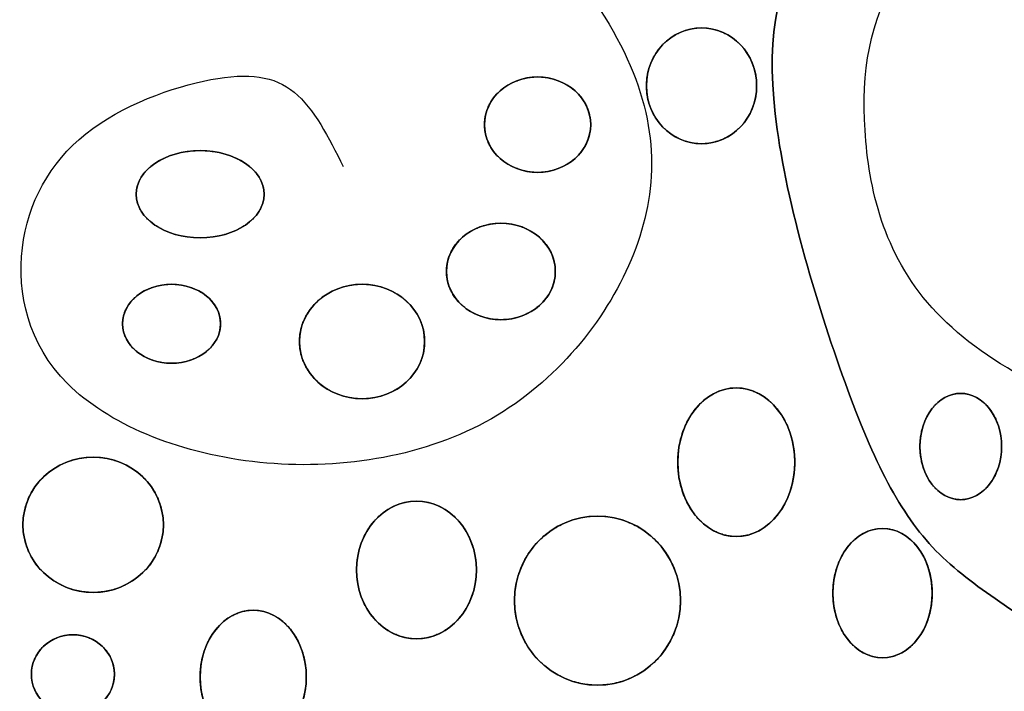
# Model space of a CAD drawing. Units: millimetres. Extents: x -121 to 121, y -136 to 121.
# Drawn here: x -35 to -29, y -43 to -39 of the extents above; entities that cross this region are included whole.
import ezdxf

# ---------------------------------------------------------------- set-up
doc = ezdxf.new("R2010")
doc.units = ezdxf.units.MM
doc.header["$MEASUREMENT"] = 0
doc.layers.add('DV1_Layer_1', color=7, linetype='Continuous')

msp = doc.modelspace()

# ---------------------------------------------------------------- linework, layer by layer
at = {"layer": 'DV1_Layer_1', "color": 5, "linetype": 'Continuous'}
for points, knots in [([(121.2869, 0), (121.2869, 121.2869), (0, 121.2869), (-121.2869, 121.2869), (-121.2869, 0), (-121.2869, -121.2869), (0, -121.2869), (121.2869, -121.2869), (121.2869, 0)], [0, 0, 0, 311.208901, 311.208901, 622.417803, 622.417803, 933.626704, 933.626704, 1244.835606, 1244.835606, 1244.835606]), ([(-31.005, -38.9307), (-31.3303, -38.9307), (-31.3303, -39.2732), (-31.3303, -39.6158), (-31.005, -39.6158), (-30.6797, -39.6158), (-30.6797, -39.2732), (-30.6797, -38.9307), (-31.005, -38.9307)], [0, 0, 0, 1.570796, 1.570796, 3.141593, 3.141593, 4.712389, 4.712389, 6.283185, 6.283185, 6.283185]), ([(-31.6597, -39.5029), (-31.6597, -39.2208), (-31.9731, -39.2208), (-32.2864, -39.2208), (-32.2864, -39.5029), (-32.2864, -39.7849), (-31.9731, -39.7849), (-31.6597, -39.7849), (-31.6597, -39.5029)], [0, 0, 0, 1.570796, 1.570796, 3.141593, 3.141593, 4.712389, 4.712389, 6.283185, 6.283185, 6.283185]), ([(-33.5882, -39.9139), (-33.5882, -39.656), (-33.9658, -39.656), (-34.3434, -39.656), (-34.3434, -39.9139), (-34.3434, -40.1718), (-33.9658, -40.1718), (-33.5882, -40.1718), (-33.5882, -39.9139)], [0, 0, 0, 1.570796, 1.570796, 3.141593, 3.141593, 4.712389, 4.712389, 6.283185, 6.283185, 6.283185]), ([(-31.8686, -40.3703), (-31.8686, -40.0851), (-32.19, -40.0851), (-32.5114, -40.0851), (-32.5114, -40.3703), (-32.5114, -40.6555), (-32.19, -40.6555), (-31.8686, -40.6555), (-31.8686, -40.3703)], [0, 0, 0, 1.570796, 1.570796, 3.141593, 3.141593, 4.712389, 4.712389, 6.283185, 6.283185, 6.283185]), ([(-33.8452, -40.6796), (-33.8452, -40.4459), (-34.1345, -40.4459), (-34.4237, -40.4459), (-34.4237, -40.6796), (-34.4237, -40.9133), (-34.1345, -40.9133), (-33.8452, -40.9133), (-33.8452, -40.6796)], [0, 0, 0, 1.570796, 1.570796, 3.141593, 3.141593, 4.712389, 4.712389, 6.283185, 6.283185, 6.283185]), ([(-32.6402, -40.7844), (-32.6402, -40.4459), (-33.0097, -40.4459), (-33.3792, -40.4459), (-33.3792, -40.7844), (-33.3792, -41.1229), (-33.0097, -41.1229), (-32.6402, -41.1229), (-32.6402, -40.7844)], [0, 0, 0, 1.570796, 1.570796, 3.141593, 3.141593, 4.712389, 4.712389, 6.283185, 6.283185, 6.283185]), ([(-30.8001, -41.0586), (-31.1455, -41.0586), (-31.1455, -41.4978), (-31.1455, -41.937), (-30.8001, -41.937), (-30.4546, -41.937), (-30.4546, -41.4978), (-30.4546, -41.0586), (-30.8001, -41.0586)], [0, 0, 0, 1.570796, 1.570796, 3.141593, 3.141593, 4.712389, 4.712389, 6.283185, 6.283185, 6.283185]), ([(-29.4744, -41.0908), (-29.7154, -41.0908), (-29.7154, -41.4051), (-29.7154, -41.7193), (-29.4744, -41.7193), (-29.2334, -41.7193), (-29.2334, -41.4051), (-29.2334, -41.0908), (-29.4744, -41.0908)], [0, 0, 0, 1.570796, 1.570796, 3.141593, 3.141593, 4.712389, 4.712389, 6.283185, 6.283185, 6.283185]), ([(-34.1827, -41.8677), (-34.1827, -41.4678), (-34.5974, -41.4678), (-35.0121, -41.4678), (-35.0121, -41.8677), (-35.0121, -42.2675), (-34.5974, -42.2675), (-34.1827, -42.2675), (-34.1827, -41.8677)], [0, 0, 0, 1.570796, 1.570796, 3.141593, 3.141593, 4.712389, 4.712389, 6.283185, 6.283185, 6.283185]), ([(-32.6882, -41.7275), (-33.0417, -41.7275), (-33.0417, -42.1345), (-33.0417, -42.5415), (-32.6882, -42.5415), (-32.3347, -42.5415), (-32.3347, -42.1345), (-32.3347, -41.7275), (-32.6882, -41.7275)], [0, 0, 0, 1.570796, 1.570796, 3.141593, 3.141593, 4.712389, 4.712389, 6.283185, 6.283185, 6.283185]), ([(-31.6196, -41.8162), (-32.1096, -41.8162), (-32.1096, -42.3159), (-32.1096, -42.8156), (-31.6196, -42.8156), (-31.1296, -42.8156), (-31.1296, -42.3159), (-31.1296, -41.8162), (-31.6196, -41.8162)], [0, 0, 0, 1.570796, 1.570796, 3.141593, 3.141593, 4.712389, 4.712389, 6.283185, 6.283185, 6.283185]), ([(-29.9363, -41.8887), (-30.2295, -41.8887), (-30.2295, -42.2715), (-30.2295, -42.6543), (-29.9363, -42.6543), (-29.6431, -42.6543), (-29.6431, -42.2715), (-29.6431, -41.8887), (-29.9363, -41.8887)], [0, 0, 0, 1.570796, 1.570796, 3.141593, 3.141593, 4.712389, 4.712389, 6.283185, 6.283185, 6.283185]), ([(-33.6523, -42.3723), (-33.9657, -42.3723), (-33.9657, -42.7672), (-33.9657, -43.1621), (-33.6523, -43.1621), (-33.339, -43.1621), (-33.339, -42.7672), (-33.339, -42.3723), (-33.6523, -42.3723)], [0, 0, 0, 1.570796, 1.570796, 3.141593, 3.141593, 4.712389, 4.712389, 6.283185, 6.283185, 6.283185]), ([(-34.4719, -42.7511), (-34.4719, -42.5174), (-34.717, -42.5174), (-34.962, -42.5174), (-34.962, -42.7511), (-34.962, -42.9847), (-34.717, -42.9847), (-34.4719, -42.9847), (-34.4719, -42.7511)], [0, 0, 0, 1.570796, 1.570796, 3.141593, 3.141593, 4.712389, 4.712389, 6.283185, 6.283185, 6.283185])]:
    msp.add_rational_spline(points, [1, 0.707106781187, 1, 0.707106781187, 1, 0.707106781187, 1, 0.707106781187, 1], degree=2, knots=knots, dxfattribs=at)
for points, knots in [([(-25.4443, -47.5879), (-25.4388, -47.4188), (-25.4329, -47.2494), (-25.5888, -46.9277), (-25.7448, -46.606), (-26.0623, -46.1314), (-26.2103, -45.7765), (-26.3583, -45.4217), (-26.3155, -44.9508), (-25.5451, -44.1803), (-24.7104, -44.1161), (-24.6462, -43.0888), (-22.72, -43.0888), (-20.1518, -42.1258), (-19.895, -39.3649), (-21.1791, -37.0535), (-22.72, -36.3472), (-23.8115, -36.4114), (-23.5547, -35.962), (-24.6462, -34.1642), (-26.5724, -33.1369), (-28.948, -33.2654), (-29.59, -33.3938), (-31.452, -32.1739), (-33.956, -32.8159), (-34.8549, -33.8432), (-35.9464, -33.5864), (-38.4504, -33.5222), (-39.7988, -34.8705), (-40.8903, -36.2188), (-41.4681, -36.8609), (-43.7153, -37.6956), (-44.0363, -39.9428), (-43.0733, -41.3553), (-41.2755, -42.1258), (-39.6703, -42.1258), (-38.0652, -42.3826), (-37.1663, -42.9604), (-36.0748, -43.3457), (-34.2771, -44.5014), (-32.5435, -44.694), (-31.3878, -43.7309), (-29.9753, -43.2815), (-29.3332, -43.2815), (-28.3701, -44.3088), (-28.3701, -45.6571), (-28.0491, -46.877), (-27.1502, -47.1766), (-26.7872, -47.3153), (-26.4241, -47.454), (-26.1472, -47.5819), (-25.8705, -47.7094)], [0, 0, 0, 0, 0.022727, 0.022727, 0.022727, 0.045455, 0.045455, 0.045455, 0.068182, 0.090909, 0.113636, 0.136364, 0.159091, 0.181818, 0.204545, 0.227273, 0.25, 0.272727, 0.295455, 0.318182, 0.340909, 0.363636, 0.386364, 0.409091, 0.431818, 0.454545, 0.477273, 0.5, 0.522727, 0.545455, 0.568182, 0.590909, 0.613636, 0.636364, 0.659091, 0.681818, 0.704545, 0.727273, 0.75, 0.772727, 0.795455, 0.818182, 0.840909, 0.863636, 0.886364, 0.909091, 0.931818, 0.954545, 0.954545, 0.954545, 1, 1, 1, 1]), ([(-27.7709, -43.8272), (-28.0063, -43.4313), (-28.7554, -42.5752), (-29.6542, -42.1258), (-30.1037, -41.2911), (-30.6815, -39.397), (-30.5745, -38.6693), (-30.2002, -38.2162), (-29.8794, -38.1267), (-29.5586, -38.0374), (-29.3551, -37.4955), (-29.1515, -36.9533), (-28.8464, -36.4577), (-28.5413, -35.962), (-27.7281, -35.0631), (-25.9303, -35.1915), (-24.3894, -36.4756), (-23.4263, -38.0166), (-23.8757, -39.4933), (-24.9672, -40.4564), (-25.9517, -41.1413), (-26.5189, -41.3018), (-27.0089, -41.4404), (-27.5549, -41.4433), (-28.0601, -41.3518), (-28.0458, -41.6098), (-28.0313, -41.8678), (-27.9332, -42.1091), (-27.8351, -42.3505), (-27.4712, -42.7999), (-26.872, -42.9497), (-26.3495, -43.0264), (-25.8269, -43.103), (-25.0813, -43.1817), (-24.3359, -43.2601), (-24.0041, -43.0888), (-22.72, -43.0888), (-20.1518, -42.1258), (-19.895, -39.3649), (-21.1791, -37.0535), (-22.72, -36.3472), (-23.8115, -36.4114), (-23.5547, -35.962), (-24.6462, -34.1642), (-26.5724, -33.1369), (-28.948, -33.2654), (-29.59, -33.3938), (-31.452, -32.1739), (-33.956, -32.8159), (-34.8549, -33.8432), (-35.9464, -33.5864), (-38.4504, -33.5222), (-39.7988, -34.8705), (-40.8903, -36.2188), (-41.4681, -36.8609), (-43.7153, -37.6956), (-44.0363, -39.9428), (-43.0733, -41.3553), (-41.2755, -42.1258), (-40.2054, -42.1258), (-39.6703, -42.1686), (-39.4156, -42.1889), (-39.1608, -42.219), (-38.9187, -42.26), (-38.6525, -42.305), (-38.4015, -42.3633), (-38.1829, -42.4361), (-37.7656, -42.5752), (-37.1663, -42.9604), (-36.0748, -43.3457), (-34.8763, -44.1161), (-34.2878, -44.3409), (-34.0813, -44.4197), (-33.8761, -44.4788), (-33.6761, -44.5167), (-33.3057, -44.5869), (-32.9525, -44.5848), (-32.6398, -44.5014), (-32.1583, -44.373), (-31.3878, -43.7309), (-29.9753, -43.2815), (-29.3332, -43.2815), (-28.3701, -44.3088), (-28.3701, -45.6571), (-28.0491, -46.877), (-27.1502, -47.1766), (-26.7872, -47.3153), (-26.6889, -47.3528), (-26.5968, -47.3896), (-26.5094, -47.4258), (-26.602, -47.1145), (-26.6946, -46.803), (-26.9617, -46.2563), (-27.1363, -46.0209), (-27.3214, -45.5073), (-27.3321, -45.229), (-27.3856, -44.908), (-27.4391, -44.587), (-27.5354, -44.2231), (-27.7709, -43.8272)], [0, 0, 0, 0, 0.015873, 0.031746, 0.047619, 0.063492, 0.079365, 0.079365, 0.095238, 0.095238, 0.095238, 0.111111, 0.111111, 0.111111, 0.126984, 0.142857, 0.15873, 0.174603, 0.190476, 0.206349, 0.222222, 0.222222, 0.222222, 0.238095, 0.238095, 0.238095, 0.253968, 0.253968, 0.253968, 0.269841, 0.285714, 0.285714, 0.285714, 0.301587, 0.301587, 0.301587, 0.31746, 0.333333, 0.349206, 0.365079, 0.380952, 0.396825, 0.412698, 0.428571, 0.444444, 0.460317, 0.47619, 0.492063, 0.507937, 0.52381, 0.539683, 0.555556, 0.571429, 0.587302, 0.603175, 0.619048, 0.634921, 0.650794, 0.666667, 0.68254, 0.68254, 0.68254, 0.698413, 0.698413, 0.698413, 0.714286, 0.714286, 0.714286, 0.730159, 0.746032, 0.761905, 0.761905, 0.761905, 0.777778, 0.777778, 0.777778, 0.793651, 0.793651, 0.793651, 0.809524, 0.825397, 0.84127, 0.857143, 0.873016, 0.888889, 0.904762, 0.904762, 0.904762, 0.920635, 0.920635, 0.920635, 0.936508, 0.936508, 0.952381, 0.952381, 0.968254, 0.968254, 0.968254, 1, 1, 1, 1]), ([(-28.0601, -41.3518), (-27.5549, -41.4433), (-27.0089, -41.4404), (-26.5189, -41.3018), (-25.9517, -41.1413), (-24.9672, -40.4564), (-23.8757, -39.4933), (-23.4263, -38.0166), (-24.3894, -36.4756), (-25.9303, -35.1915), (-27.7281, -35.0631), (-28.5413, -35.962), (-28.8464, -36.4577), (-29.1515, -36.9533), (-29.3551, -37.4955), (-29.5586, -38.0374), (-29.8794, -38.1267), (-30.2002, -38.2162), (-30.5745, -38.6693), (-30.6815, -39.397), (-30.1037, -41.2911), (-29.6542, -42.1258), (-28.7554, -42.5752), (-27.6318, -43.8593), (-27.3428, -44.9508), (-27.3214, -45.5073), (-27.1363, -46.0209), (-26.9617, -46.2563), (-26.6946, -46.803), (-26.602, -47.1145), (-26.5094, -47.4258), (-26.2741, -47.5232), (-26.0723, -47.6164), (-25.8705, -47.7094), (-25.7612, -47.6655), (-25.6117, -47.6258), (-25.4443, -47.5879), (-25.4388, -47.4188), (-25.4329, -47.2494), (-25.5888, -46.9277), (-25.7448, -46.606), (-26.0623, -46.1314), (-26.2103, -45.7765), (-26.3583, -45.4217), (-26.3155, -44.9508), (-25.5451, -44.1803), (-24.7104, -44.1161), (-24.6676, -43.4313), (-24.3359, -43.2601), (-25.0813, -43.1817), (-25.8269, -43.103), (-26.3495, -43.0264), (-26.872, -42.9497), (-27.4712, -42.7999), (-27.8351, -42.3505), (-27.9332, -42.1091), (-28.0313, -41.8678), (-28.0458, -41.6098), (-28.0601, -41.3518)], [0, 0, 0, 0, 0.03125, 0.03125, 0.03125, 0.0625, 0.09375, 0.125, 0.15625, 0.1875, 0.21875, 0.25, 0.25, 0.25, 0.28125, 0.28125, 0.28125, 0.3125, 0.3125, 0.34375, 0.375, 0.40625, 0.4375, 0.46875, 0.5, 0.53125, 0.53125, 0.5625, 0.5625, 0.59375, 0.59375, 0.59375, 0.625, 0.625, 0.625, 0.65625, 0.65625, 0.65625, 0.6875, 0.6875, 0.6875, 0.71875, 0.71875, 0.71875, 0.75, 0.78125, 0.8125, 0.84375, 0.84375, 0.84375, 0.875, 0.875, 0.875, 0.90625, 0.9375, 0.9375, 0.9375, 1, 1, 1, 1]), ([(-29.5586, -38.0374), (-29.3551, -37.4955), (-29.1515, -36.9533), (-28.8464, -36.4577), (-28.5413, -35.962), (-27.7281, -35.0631), (-25.9303, -35.1915), (-24.3894, -36.4756), (-23.4263, -38.0166), (-23.8757, -39.4933), (-24.9672, -40.4564), (-26.444, -41.4837), (-28.3701, -41.4195), (-29.8469, -40.649), (-30.1037, -39.4933), (-29.9753, -38.5944), (-29.0122, -37.7598), (-27.5354, -37.4387), (-27.1502, -38.0808), (-27.1502, -38.7871), (-27.8779, -38.9583), (-28.1133, -38.9369), (-28.3487, -38.9155), (-28.4557, -38.7871), (-28.5627, -38.6586)], [0, 0, 0, 0, 0.052632, 0.052632, 0.052632, 0.105263, 0.157895, 0.210526, 0.263158, 0.315789, 0.368421, 0.421053, 0.473684, 0.526316, 0.578947, 0.631579, 0.684211, 0.736842, 0.789474, 0.842105, 0.894737, 0.894737, 0.894737, 1, 1, 1, 1]), ([(-38.9187, -42.26), (-39.1051, -41.7659), (-39.2914, -41.2715), (-39.1353, -40.1354), (-38.4504, -38.8513), (-37.0379, -37.5671), (-33.8276, -37.5029), (-32.3509, -37.824), (-31.1952, -39.2365), (-31.3236, -40.3922), (-32.2225, -41.4195), (-33.6992, -41.6121), (-34.9191, -41.0985), (-35.1117, -40.1996), (-34.7265, -39.4933), (-33.8276, -39.1723), (-33.528, -39.2151), (-33.4103, -39.3114), (-33.2926, -39.4077), (-33.207, -39.5789), (-33.1214, -39.7501)], [0, 0, 0, 0, 0.0625, 0.0625, 0.125, 0.1875, 0.25, 0.3125, 0.375, 0.4375, 0.5, 0.5625, 0.625, 0.6875, 0.75, 0.8125, 0.875, 0.875, 0.875, 1, 1, 1, 1]), ([(-26.5094, -47.4258), (-26.602, -47.1145), (-26.6946, -46.803), (-26.9617, -46.2563), (-27.1363, -46.0209), (-27.3214, -45.5073), (-27.3428, -44.9508), (-27.6318, -43.8593), (-28.7554, -42.5752), (-29.6542, -42.1258), (-30.1037, -41.2911), (-30.6815, -39.397), (-30.5745, -38.6693), (-30.3874, -38.4428), (-30.2002, -38.2162), (-29.8794, -38.1267), (-29.5586, -38.0374)], [0, 0, 0, 0, 0.090909, 0.090909, 0.181818, 0.181818, 0.272727, 0.363636, 0.454545, 0.545455, 0.636364, 0.727273, 0.818182, 0.818182, 0.818182, 1, 1, 1, 1]), ([(-31.0049, -38.9307), (-31.1846, -38.9307), (-31.3303, -39.0841), (-31.3303, -39.4624), (-31.1846, -39.6158), (-31.0049, -39.6158), (-30.8253, -39.6158), (-30.6796, -39.4624), (-30.6796, -39.2732), (-30.6796, -39.0841), (-30.8253, -38.9307), (-31.0049, -38.9307)], [0, 0, 0, 0, 0.2, 0.2, 0.4, 0.4, 0.4, 0.6, 0.6, 0.6, 1, 1, 1, 1]), ([(-30.6796, -39.2732), (-30.6796, -39.4624), (-30.8253, -39.6158), (-31.0049, -39.6158), (-31.1846, -39.6158), (-31.3303, -39.4624), (-31.3303, -39.0841), (-31.1846, -38.9307), (-31.0049, -38.9307), (-30.8253, -38.9307), (-30.6796, -39.0841), (-30.6796, -39.2732)], [0, 0, 0, 0, 0.2, 0.2, 0.2, 0.4, 0.4, 0.6, 0.6, 0.6, 1, 1, 1, 1]), ([(-33.6761, -44.5167), (-33.8759, -44.2756), (-34.0758, -44.0344), (-34.4024, -43.7338), (-34.7291, -43.4331), (-35.1827, -43.073), (-36.0895, -42.4128), (-36.5431, -42.1127), (-36.8398, -41.6993), (-37.1365, -41.2858), (-37.2766, -40.7589), (-37.1533, -40.3389), (-37.0299, -39.9188), (-36.643, -39.6052), (-36.2596, -39.4319), (-35.8762, -39.2586), (-35.496, -39.2251), (-35.331, -39.3685), (-35.1658, -39.5119), (-35.216, -39.832), (-35.3492, -40.4922), (-35.4326, -40.8323), (-35.4178, -41.079), (-35.4028, -41.3257), (-35.2892, -41.4793), (-35.1759, -41.6326)], [0, 0, 0, 0, 0.1, 0.1, 0.1, 0.2, 0.2, 0.3, 0.3, 0.3, 0.4, 0.4, 0.4, 0.5, 0.5, 0.5, 0.6, 0.6, 0.6, 0.7, 0.7, 0.8, 0.8, 0.8, 1, 1, 1, 1]), ([(-31.6597, -39.503), (-31.6597, -39.3471), (-31.8, -39.2208), (-32.1462, -39.2208), (-32.2864, -39.3471), (-32.2864, -39.503), (-32.2864, -39.6587), (-32.1462, -39.785), (-31.9731, -39.785), (-31.8, -39.785), (-31.6597, -39.6587), (-31.6597, -39.503)], [0, 0, 0, 0, 0.2, 0.2, 0.4, 0.4, 0.4, 0.6, 0.6, 0.6, 1, 1, 1, 1]), ([(-31.6597, -39.503), (-31.6597, -39.6587), (-31.8, -39.785), (-32.1462, -39.785), (-32.2864, -39.6587), (-32.2864, -39.503), (-32.2864, -39.3471), (-32.1462, -39.2208), (-31.9731, -39.2208), (-31.8, -39.2208), (-31.6597, -39.3471), (-31.6597, -39.503)], [0, 0, 0, 0, 0.2, 0.2, 0.4, 0.4, 0.4, 0.6, 0.6, 0.6, 1, 1, 1, 1]), ([(-33.9658, -39.656), (-34.1742, -39.656), (-34.3434, -39.7715), (-34.3434, -39.914), (-34.3434, -40.0564), (-34.1742, -40.1719), (-33.9658, -40.1719), (-33.7572, -40.1719), (-33.5881, -40.0564), (-33.5881, -39.914), (-33.5881, -39.7715), (-33.7572, -39.656), (-33.9658, -39.656)], [0, 0, 0, 0, 0.2, 0.2, 0.2, 0.4, 0.4, 0.4, 0.6, 0.6, 0.6, 1, 1, 1, 1]), ([(-33.9658, -39.656), (-33.7572, -39.656), (-33.5881, -39.7715), (-33.5881, -39.914), (-33.5881, -40.0564), (-33.7572, -40.1719), (-33.9658, -40.1719), (-34.1742, -40.1719), (-34.3434, -40.0564), (-34.3434, -39.914), (-34.3434, -39.7715), (-34.1742, -39.656), (-33.9658, -39.656)], [0, 0, 0, 0, 0.2, 0.2, 0.2, 0.4, 0.4, 0.4, 0.6, 0.6, 0.6, 1, 1, 1, 1]), ([(-32.19, -40.0851), (-32.3675, -40.0851), (-32.5114, -40.2128), (-32.5114, -40.5278), (-32.3675, -40.6555), (-32.0125, -40.6555), (-31.8686, -40.5278), (-31.8686, -40.3703), (-31.8686, -40.2128), (-32.0125, -40.0851), (-32.19, -40.0851)], [0, 0, 0, 0, 0.2, 0.2, 0.4, 0.4, 0.6, 0.6, 0.6, 1, 1, 1, 1]), ([(-31.8686, -40.3703), (-31.8686, -40.5278), (-32.0125, -40.6555), (-32.3675, -40.6555), (-32.5114, -40.5278), (-32.5114, -40.2128), (-32.3675, -40.0851), (-32.19, -40.0851), (-32.0125, -40.0851), (-31.8686, -40.2128), (-31.8686, -40.3703)], [0, 0, 0, 0, 0.2, 0.2, 0.4, 0.4, 0.6, 0.6, 0.6, 1, 1, 1, 1]), ([(-34.1345, -40.9134), (-33.9748, -40.9134), (-33.8452, -40.8087), (-33.8452, -40.6797), (-33.8452, -40.5506), (-33.9748, -40.4459), (-34.2942, -40.4459), (-34.4237, -40.5506), (-34.4237, -40.6797), (-34.4237, -40.8087), (-34.2942, -40.9134), (-34.1345, -40.9134)], [0, 0, 0, 0, 0.2, 0.2, 0.2, 0.4, 0.4, 0.6, 0.6, 0.6, 1, 1, 1, 1]), ([(-33.8452, -40.6797), (-33.8452, -40.8087), (-33.9748, -40.9134), (-34.2942, -40.9134), (-34.4237, -40.8087), (-34.4237, -40.6797), (-34.4237, -40.5506), (-34.2942, -40.4459), (-34.1345, -40.4459), (-33.9748, -40.4459), (-33.8452, -40.5506), (-33.8452, -40.6797)], [0, 0, 0, 0, 0.2, 0.2, 0.4, 0.4, 0.4, 0.6, 0.6, 0.6, 1, 1, 1, 1]), ([(-33.0096, -40.4459), (-33.2137, -40.4459), (-33.3792, -40.5975), (-33.3792, -40.7844), (-33.3792, -40.9714), (-33.2137, -41.123), (-33.0096, -41.123), (-32.8056, -41.123), (-32.64, -40.9714), (-32.64, -40.7844), (-32.64, -40.5975), (-32.8056, -40.4459), (-33.0096, -40.4459)], [0, 0, 0, 0, 0.2, 0.2, 0.2, 0.4, 0.4, 0.4, 0.6, 0.6, 0.6, 1, 1, 1, 1]), ([(-33.0096, -40.4459), (-32.8056, -40.4459), (-32.64, -40.5975), (-32.64, -40.7844), (-32.64, -40.9714), (-32.8056, -41.123), (-33.0096, -41.123), (-33.2137, -41.123), (-33.3792, -40.9714), (-33.3792, -40.7844), (-33.3792, -40.5975), (-33.2137, -40.4459), (-33.0096, -40.4459)], [0, 0, 0, 0, 0.2, 0.2, 0.2, 0.4, 0.4, 0.4, 0.6, 0.6, 0.6, 1, 1, 1, 1]), ([(-31.1455, -41.4978), (-31.1455, -41.7404), (-30.9908, -41.9371), (-30.6093, -41.9371), (-30.4546, -41.7404), (-30.4546, -41.4978), (-30.4546, -41.2553), (-30.6093, -41.0586), (-30.8001, -41.0586), (-30.9908, -41.0586), (-31.1455, -41.2553), (-31.1455, -41.4978)], [0, 0, 0, 0, 0.2, 0.2, 0.4, 0.4, 0.4, 0.6, 0.6, 0.6, 1, 1, 1, 1]), ([(-30.8001, -41.9371), (-30.9908, -41.9371), (-31.1455, -41.7404), (-31.1455, -41.4978), (-31.1455, -41.2553), (-30.9908, -41.0586), (-30.6093, -41.0586), (-30.4546, -41.2553), (-30.4546, -41.4978), (-30.4546, -41.7404), (-30.6093, -41.9371), (-30.8001, -41.9371)], [0, 0, 0, 0, 0.2, 0.2, 0.2, 0.4, 0.4, 0.6, 0.6, 0.6, 1, 1, 1, 1]), ([(-29.7154, -41.4051), (-29.7154, -41.5787), (-29.6075, -41.7195), (-29.4744, -41.7195), (-29.3412, -41.7195), (-29.2333, -41.5787), (-29.2333, -41.4051), (-29.2333, -41.2315), (-29.3412, -41.0908), (-29.4744, -41.0908), (-29.6075, -41.0908), (-29.7154, -41.2315), (-29.7154, -41.4051)], [0, 0, 0, 0, 0.2, 0.2, 0.2, 0.4, 0.4, 0.4, 0.6, 0.6, 0.6, 1, 1, 1, 1]), ([(-29.4744, -41.0908), (-29.3412, -41.0908), (-29.2333, -41.2315), (-29.2333, -41.4051), (-29.2333, -41.5787), (-29.3412, -41.7195), (-29.4744, -41.7195), (-29.6075, -41.7195), (-29.7154, -41.5787), (-29.7154, -41.4051), (-29.7154, -41.2315), (-29.6075, -41.0908), (-29.4744, -41.0908)], [0, 0, 0, 0, 0.2, 0.2, 0.2, 0.4, 0.4, 0.4, 0.6, 0.6, 0.6, 1, 1, 1, 1]), ([(-35.0121, -41.8677), (-35.0121, -42.0884), (-34.8263, -42.2675), (-34.5973, -42.2675), (-34.3684, -42.2675), (-34.1826, -42.0884), (-34.1826, -41.6469), (-34.3684, -41.4678), (-34.5973, -41.4678), (-34.8263, -41.4678), (-35.0121, -41.6469), (-35.0121, -41.8677)], [0, 0, 0, 0, 0.2, 0.2, 0.2, 0.4, 0.4, 0.6, 0.6, 0.6, 1, 1, 1, 1]), ([(-34.5973, -41.4678), (-34.3684, -41.4678), (-34.1826, -41.6469), (-34.1826, -42.0884), (-34.3684, -42.2675), (-34.5973, -42.2675), (-34.8263, -42.2675), (-35.0121, -42.0884), (-35.0121, -41.8677), (-35.0121, -41.6469), (-34.8263, -41.4678), (-34.5973, -41.4678)], [0, 0, 0, 0, 0.2, 0.2, 0.4, 0.4, 0.4, 0.6, 0.6, 0.6, 1, 1, 1, 1]), ([(-32.6882, -41.7275), (-32.8834, -41.7275), (-33.0417, -41.9098), (-33.0417, -42.1346), (-33.0417, -42.3593), (-32.8834, -42.5416), (-32.493, -42.5416), (-32.3347, -42.3593), (-32.3347, -42.1346), (-32.3347, -41.9098), (-32.493, -41.7275), (-32.6882, -41.7275)], [0, 0, 0, 0, 0.2, 0.2, 0.2, 0.4, 0.4, 0.6, 0.6, 0.6, 1, 1, 1, 1]), ([(-32.6882, -41.7275), (-32.493, -41.7275), (-32.3347, -41.9098), (-32.3347, -42.1346), (-32.3347, -42.3593), (-32.493, -42.5416), (-32.8834, -42.5416), (-33.0417, -42.3593), (-33.0417, -42.1346), (-33.0417, -41.9098), (-32.8834, -41.7275), (-32.6882, -41.7275)], [0, 0, 0, 0, 0.2, 0.2, 0.2, 0.4, 0.4, 0.6, 0.6, 0.6, 1, 1, 1, 1]), ([(-32.1096, -42.3159), (-32.1096, -42.5918), (-31.8902, -42.8156), (-31.6195, -42.8156), (-31.3489, -42.8156), (-31.1295, -42.5918), (-31.1295, -42.04), (-31.3489, -41.8162), (-31.6195, -41.8162), (-31.8902, -41.8162), (-32.1096, -42.04), (-32.1096, -42.3159)], [0, 0, 0, 0, 0.2, 0.2, 0.2, 0.4, 0.4, 0.6, 0.6, 0.6, 1, 1, 1, 1]), ([(-31.1295, -42.3159), (-31.1295, -42.5918), (-31.3489, -42.8156), (-31.6195, -42.8156), (-31.8902, -42.8156), (-32.1096, -42.5918), (-32.1096, -42.04), (-31.8902, -41.8162), (-31.6195, -41.8162), (-31.3489, -41.8162), (-31.1295, -42.04), (-31.1295, -42.3159)], [0, 0, 0, 0, 0.2, 0.2, 0.2, 0.4, 0.4, 0.6, 0.6, 0.6, 1, 1, 1, 1]), ([(-29.6431, -42.2716), (-29.6431, -42.0602), (-29.7744, -41.8887), (-30.0982, -41.8887), (-30.2295, -42.0602), (-30.2295, -42.2716), (-30.2295, -42.483), (-30.0982, -42.6544), (-29.9363, -42.6544), (-29.7744, -42.6544), (-29.6431, -42.483), (-29.6431, -42.2716)], [0, 0, 0, 0, 0.2, 0.2, 0.4, 0.4, 0.4, 0.6, 0.6, 0.6, 1, 1, 1, 1]), ([(-29.9363, -42.6544), (-30.0982, -42.6544), (-30.2295, -42.483), (-30.2295, -42.2716), (-30.2295, -42.0602), (-30.0982, -41.8887), (-29.7744, -41.8887), (-29.6431, -42.0602), (-29.6431, -42.2716), (-29.6431, -42.483), (-29.7744, -42.6544), (-29.9363, -42.6544)], [0, 0, 0, 0, 0.2, 0.2, 0.2, 0.4, 0.4, 0.6, 0.6, 0.6, 1, 1, 1, 1]), ([(-33.6523, -42.3723), (-33.8254, -42.3723), (-33.9657, -42.5493), (-33.9657, -42.7673), (-33.9657, -42.9853), (-33.8254, -43.1622), (-33.4793, -43.1622), (-33.339, -42.9853), (-33.339, -42.7673), (-33.339, -42.5493), (-33.4793, -42.3723), (-33.6523, -42.3723)], [0, 0, 0, 0, 0.2, 0.2, 0.2, 0.4, 0.4, 0.6, 0.6, 0.6, 1, 1, 1, 1]), ([(-33.6523, -42.3723), (-33.4793, -42.3723), (-33.339, -42.5493), (-33.339, -42.7673), (-33.339, -42.9853), (-33.4793, -43.1622), (-33.8254, -43.1622), (-33.9657, -42.9853), (-33.9657, -42.7673), (-33.9657, -42.5493), (-33.8254, -42.3723), (-33.6523, -42.3723)], [0, 0, 0, 0, 0.2, 0.2, 0.2, 0.4, 0.4, 0.6, 0.6, 0.6, 1, 1, 1, 1]), ([(-34.717, -42.5174), (-34.8522, -42.5174), (-34.962, -42.6221), (-34.962, -42.7512), (-34.962, -42.8802), (-34.8522, -42.9849), (-34.5817, -42.9849), (-34.4719, -42.8802), (-34.4719, -42.7512), (-34.4719, -42.6221), (-34.5817, -42.5174), (-34.717, -42.5174)], [0, 0, 0, 0, 0.2, 0.2, 0.2, 0.4, 0.4, 0.6, 0.6, 0.6, 1, 1, 1, 1]), ([(-34.717, -42.5174), (-34.5817, -42.5174), (-34.4719, -42.6221), (-34.4719, -42.7512), (-34.4719, -42.8802), (-34.5817, -42.9849), (-34.8522, -42.9849), (-34.962, -42.8802), (-34.962, -42.7512), (-34.962, -42.6221), (-34.8522, -42.5174), (-34.717, -42.5174)], [0, 0, 0, 0, 0.2, 0.2, 0.2, 0.4, 0.4, 0.6, 0.6, 0.6, 1, 1, 1, 1])]:
    msp.add_open_spline(points, degree=3, knots=knots, dxfattribs=at)

doc.saveas('drawing.dxf')
